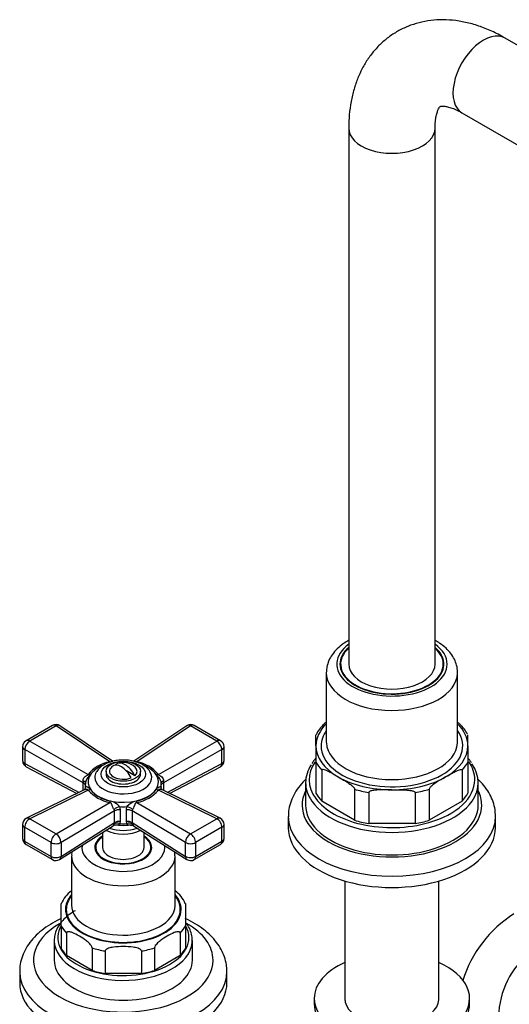
# Model space of a CAD drawing. Units: millimetres. Extents: x -405 to 1526, y 0 to 1284.
# Drawn here: x 1232 to 1374, y 151 to 436 of the extents above; entities that cross this region are included whole.
import ezdxf

# ---------------------------------------------------------------- set-up
doc = ezdxf.new("R2010")
doc.units = ezdxf.units.MM
for name, color, linetype in [('15719', 7, 'Continuous'), ('15796', 7, 'Continuous'), ('25642', 7, 'Continuous'), ('31378', 7, 'Continuous'), ('46425', 7, 'Continuous'), ('55118', 7, 'Continuous'), ('55119', 7, 'Continuous'), ('55120', 7, 'Continuous'), ('55137', 7, 'Continuous'), ('7194', 7, 'Continuous'), ('74227', 7, 'Continuous'), ('74968', 7, 'Continuous'), ('75978', 7, 'Continuous'), ('Défaut', 7, 'Continuous')]:
    doc.layers.add(name, color=color, linetype=linetype)

# ---------------------------------------------------------------- blocks, each defined once
blk = doc.blocks.new('SE1')
at = {"layer": '15719', "color": 7, "linetype": 'Continuous'}
for start_param, end_param in [(6.141646, 6.206537), (3.218241, 3.283132)]:
    blk.add_ellipse((1340.16, 247.98), major_axis=(-15, 0), ratio=0.57735, start_param=start_param, end_param=end_param, dxfattribs=at)
at = {"layer": '15796', "color": 7, "linetype": 'Continuous'}
for centre, radius, start, end in [((1394.8, 147.14), 35.83, 122.6159, 162.4084), ((1394.73, 147.31), 23.67, 124.0177, 175.9823)]:
    blk.add_arc(centre, radius, start, end, dxfattribs=at)
at = {"layer": '25642', "color": 7, "linetype": 'Continuous'}
for start_param, end_param in [(6.091031, 6.200378), (3.2244, 3.333747)]:
    blk.add_ellipse((1262.38, 195.32), major_axis=(-8.15, 0), ratio=0.57735, start_param=start_param, end_param=end_param, dxfattribs=at)
at = {"layer": '31378', "color": 7, "linetype": 'Continuous'}
for p, q in [((1326.56, 186.82), (1326.56, 152.19)), ((1353.76, 152.19), (1353.76, 186.82))]:
    blk.add_line(p, q, dxfattribs=at)
at = {"layer": '46425', "color": 7, "linetype": 'Continuous'}
for p, q in [((1260.4, 220.34), (1260.13, 220.5)), ((1257.38, 218.59), (1257.38, 217.77)), ((1265.69, 217.29), (1263.3, 218.67)), ((1267.38, 217.77), (1267.38, 218.59))]:
    blk.add_line(p, q, dxfattribs=at)
blk.add_arc((1262.38, 216.14), 5, 47.2943, 109.414, dxfattribs=at)
blk.add_ellipse((1262.38, 218.59), major_axis=(-5, 0), ratio=0.57735, dxfattribs=at)
for centre, major_axis, start_param, end_param in [((1262.38, 218.59), (4, 0), 2.544811, 5.309171), ((1261.85, 215.83), (2.47, -4.28), 1.43751, 3.274879), ((1262.91, 216.45), (2.47, -4.28), 1.43751, 3.274879), ((1262.38, 218.59), (-4, 0), 2.544811, 3.700583), ((1262.38, 217.77), (-5, 0), 0, 3.141593)]:
    blk.add_ellipse(centre, major_axis=major_axis, ratio=0.57735, start_param=start_param, end_param=end_param, dxfattribs=at)
at = {"layer": '55118', "color": 7, "linetype": 'Continuous'}
for p, q in [((1247.38, 194.09), (1247.38, 179.81)), ((1277.38, 179.81), (1277.38, 194.09)), ((1244.38, 173.92), (1244.38, 180.28)), ((1280.38, 180.28), (1280.38, 173.92)), ((1244.38, 173.92), (1244.38, 167.38)), ((1280.38, 173.92), (1280.38, 167.38)), ((1245.94, 171.74), (1245.94, 165.21)), ((1278.82, 171.74), (1278.82, 165.21)), ((1242.38, 169.6), (1242.38, 163.88)), ((1282.38, 163.88), (1282.38, 169.6)), ((1253.36, 167.46), (1253.36, 160.92)), ((1257.13, 166.56), (1257.13, 160.02)), ((1267.63, 166.56), (1267.63, 160.02)), ((1271.39, 167.46), (1271.39, 160.92)), ((1253.36, 160.92), (1245.94, 165.21)), ((1278.82, 165.21), (1271.39, 160.92)), ((1267.63, 160.02), (1257.13, 160.02))]:
    blk.add_line(p, q, dxfattribs=at)
for centre, radius, start, end in [((1253.23, 176.26), 9.7, 127.1776, 155.7381), ((1271.17, 176.14), 10.05, 24.1784, 51.6539)]:
    blk.add_arc(centre, radius, start, end, dxfattribs=at)
for centre, major_axis, start_param, end_param in [((1262.38, 196.54), (-8.25, 0), 5.526729, 6.283185), ((1262.38, 196.54), (-8.25, 0), 0, 3.898049), ((1262.38, 196.54), (12, 0), 3.056019, 6.283185), ((1262.38, 196.54), (12, 0), 0, 0.085574), ((1262.38, 194.09), (-15, 0), 6.277635, 6.283185), ((1262.38, 194.09), (-15, 0), 0, 3.13923), ((1262.38, 178.58), (16.75, 0), 2.6804, 6.283185), ((1262.38, 178.58), (-16.5, 0), 5.853486, 6.283185), ((1262.38, 178.58), (-16.5, 0), 0, 3.571292), ((1262.38, 178.58), (16.75, 0), 0, 0.461193), ((1262.38, 179.81), (15, 0), 3.141593, 6.259329), ((1262.38, 179.81), (15, 0), 6.259329, 6.283185), ((1262.38, 170.42), (19, 0), 2.815462, 6.283185), ((1262.38, 176.95), (-18.75, 0), 0.283794, 0.501604), ((1262.38, 176.95), (18.75, 0), 5.781581, 5.999391), ((1262.38, 170.42), (19, 0), 0, 0.325872), ((1262.38, 169.6), (-20, 0), 0.007749, 3.094333), ((1262.38, 169.6), (-20, 0), 3.094333, 3.141593), ((1262.38, 170.42), (-18.75, 0), 0.283794, 0.501604), ((1262.38, 176.95), (-18.75, 0), 1.069192, 1.287002), ((1262.38, 176.95), (18.75, 0), 4.996183, 5.213993), ((1262.38, 170.42), (18.75, 0), 5.781581, 5.999391), ((1262.38, 163.88), (-20, 0), 0, 3.141593), ((1262.38, 170.42), (-18.75, 0), 1.069192, 1.287002), ((1262.38, 170.42), (18.75, 0), 4.996183, 5.213993)]:
    blk.add_ellipse(centre, major_axis=major_axis, ratio=0.57735, start_param=start_param, end_param=end_param, dxfattribs=at)
for points, knots in [([(1247.48, 195.31), (1247.46, 195.21), (1247.41, 194.83), (1247.42, 194.47), (1247.43, 194.16)], [0.8719727, 0.8719727, 0.8719727, 0.8719727, 0.9063317, 1, 1, 1, 1]), ([(1248.44, 178.22), (1248.05, 177.98), (1247.07, 177.39), (1245.53, 176.18), (1244.12, 174.63), (1243.09, 172.95), (1242.47, 171.19), (1242.41, 170.11), (1242.39, 169.5)], [0, 0, 0, 0, 0.09751, 0.282609, 0.467756, 0.651638, 0.832823, 1, 1, 1, 1]), ([(1282.33, 169), (1282.36, 169.57), (1282.39, 170.6), (1281.94, 172.31), (1281.23, 173.71), (1280.65, 174.52), (1280.42, 174.8)], [0, 0, 0, 0, 0.05202, 0.1104445, 0.1690828, 0.2017206, 0.2017206, 0.2017206, 0.2017206]), ([(1253.36, 167.46), (1253.36, 167.66), (1253.25, 167.9), (1252.98, 168.3), (1252.82, 168.48), (1252.35, 168.99), (1252.01, 169.27), (1251.01, 170.05), (1250.33, 170.48), (1248.97, 171.27), (1248.29, 171.62), (1247.28, 172), (1246.95, 172.1), (1246.48, 172.15), (1246.32, 172.15), (1246.06, 172.05), (1245.94, 171.94), (1245.94, 171.74)], [0, 0, 0, 0, 0.0625, 0.0625, 0.125, 0.125, 0.25, 0.25, 0.5, 0.5, 0.75, 0.75, 0.875, 0.875, 0.9375, 0.9375, 1, 1, 1, 1]), ([(1278.82, 171.74), (1278.82, 171.94), (1278.7, 172.05), (1278.44, 172.15), (1278.28, 172.15), (1277.81, 172.1), (1277.47, 172), (1276.47, 171.62), (1275.78, 171.27), (1274.42, 170.48), (1273.74, 170.04), (1272.74, 169.26), (1272.4, 168.98), (1271.93, 168.48), (1271.78, 168.3), (1271.51, 167.9), (1271.39, 167.65), (1271.39, 167.46)], [0, 0, 0, 0, 0.0625, 0.0625, 0.125, 0.125, 0.25, 0.25, 0.5, 0.5, 0.75, 0.75, 0.875, 0.875, 0.9375, 0.9375, 1, 1, 1, 1]), ([(1267.63, 166.56), (1267.63, 166.76), (1267.46, 166.93), (1267.09, 167.18), (1266.87, 167.27), (1266.2, 167.5), (1265.72, 167.59), (1264.3, 167.79), (1263.34, 167.83), (1261.42, 167.83), (1260.46, 167.79), (1259.05, 167.59), (1258.57, 167.5), (1257.89, 167.27), (1257.68, 167.18), (1257.3, 166.93), (1257.13, 166.76), (1257.13, 166.56)], [0, 0, 0, 0, 0.0625, 0.0625, 0.125, 0.125, 0.25, 0.25, 0.5, 0.5, 0.75, 0.75, 0.875, 0.875, 0.9375, 0.9375, 1, 1, 1, 1])]:
    blk.add_open_spline(points, degree=3, knots=knots, dxfattribs=at)
blk.add_open_spline([(1277.34, 194.07), (1277.34, 194.52), (1277.33, 194.9), (1277.27, 195.29)], degree=3, dxfattribs=at)
at = {"layer": '55119', "color": 7, "linetype": 'Continuous'}
for p, q in [((1256.38, 200.89), (1256.38, 196.54)), ((1268.38, 196.54), (1268.38, 200.89)), ((1254.38, 196.54), (1254.38, 195.38)), ((1270.38, 195.38), (1270.38, 196.54))]:
    blk.add_line(p, q, dxfattribs=at)
for major_axis, start_param, end_param in [((-8, 0), 5.560451, 6.283185), ((-8, 0), 0, 3.864327), ((-6, 0), 0, 3.141593)]:
    blk.add_ellipse((1262.38, 196.54), major_axis=major_axis, ratio=0.57735, start_param=start_param, end_param=end_param, dxfattribs=at)
at = {"layer": '55120', "color": 7, "linetype": 'Continuous'}
for p, q in [((1310.16, 205.52), (1310.16, 202.26)), ((1370.16, 202.26), (1370.16, 205.52)), ((1232.38, 160.62), (1232.38, 157.35)), ((1292.38, 157.35), (1292.38, 160.62))]:
    blk.add_line(p, q, dxfattribs=at)
for centre, major_axis, start_param, end_param in [((1340.16, 208.79), (26, 0), 2.863346, 6.283185), ((1340.16, 208.79), (26, 0), 0, 0.278247), ((1340.16, 205.52), (-30, 0), 0.003998, 3.144687), ((1340.16, 202.26), (-30, 0), 0, 3.141593), ((1262.38, 163.88), (26, 0), 2.359804, 6.283185), ((1262.38, 163.88), (26, 0), 0, 0.791803), ((1262.38, 160.62), (-30, 0), 0.003998, 3.144687), ((1262.38, 157.35), (-30, 0), 0, 3.141593)]:
    blk.add_ellipse(centre, major_axis=major_axis, ratio=0.57735, start_param=start_param, end_param=end_param, dxfattribs=at)
for points, knots in [([(1315.27, 216.3), (1314.99, 216.04), (1314.06, 215.11), (1312.68, 213.43), (1311.37, 211.17), (1310.54, 208.85), (1310.15, 206.87), (1310.2, 205.81), (1310.21, 205.44)], [0.8177232, 0.8177232, 0.8177232, 0.8177232, 0.8336211, 0.872834, 0.9112266, 0.9484745, 0.9845749, 1, 1, 1, 1]), ([(1370.13, 205.59), (1370.11, 206.29), (1370.07, 207.59), (1369.51, 209.76), (1368.56, 211.92), (1367.22, 213.99), (1365.97, 215.42), (1365.19, 216.17), (1365.05, 216.3)], [0, 0, 0, 0, 0.0288437, 0.0637875, 0.0989656, 0.1348534, 0.171719, 0.179887, 0.179887, 0.179887, 0.179887]), ([(1244.36, 175.93), (1244.24, 175.87), (1243.15, 175.35), (1241.2, 174.28), (1238.75, 172.56), (1236.63, 170.63), (1234.9, 168.52), (1233.59, 166.26), (1232.75, 163.94), (1232.37, 161.96), (1232.41, 160.9), (1232.43, 160.53)], [0.7097133, 0.7097133, 0.7097133, 0.7097133, 0.7149635, 0.7544073, 0.7940268, 0.8336211, 0.872834, 0.9112266, 0.9484745, 0.9845749, 1, 1, 1, 1]), ([(1292.35, 160.69), (1292.33, 161.38), (1292.29, 162.68), (1291.73, 164.85), (1290.78, 167.01), (1289.44, 169.08), (1287.73, 171.03), (1285.65, 172.85), (1283.22, 174.49), (1281.38, 175.46), (1280.41, 175.92), (1280.38, 175.93)], [0, 0, 0, 0, 0.0288437, 0.0637875, 0.0989656, 0.1348534, 0.171719, 0.2095579, 0.2481286, 0.2870971, 0.2880697, 0.2880697, 0.2880697, 0.2880697])]:
    blk.add_open_spline(points, degree=3, knots=knots, dxfattribs=at)
at = {"layer": '55137', "color": 7, "linetype": 'Continuous'}
for p, q in [((1241.87, 231.86), (1234.22, 227.44)), ((1242.92, 231.73), (1235.27, 227.31)), ((1258.44, 221.3), (1242.92, 231.73)), ((1259.3, 221.49), (1243.99, 231.79)), ((1280.77, 231.79), (1265.46, 221.49)), ((1281.84, 231.73), (1266.32, 221.3)), ((1289.49, 227.31), (1281.84, 231.73)), ((1290.54, 227.44), (1282.89, 231.86)), ((1233.22, 225.71), (1233.22, 221.69)), ((1235.27, 227.31), (1252.19, 217.7)), ((1272.56, 217.7), (1289.49, 227.31)), ((1291.54, 221.69), (1291.54, 225.71)), ((1233.87, 224.86), (1233.87, 220.84)), ((1250.77, 215.25), (1233.87, 224.86)), ((1290.89, 224.86), (1273.98, 215.25)), ((1290.89, 220.84), (1290.89, 224.86)), ((1233.87, 220.84), (1249.64, 212.49)), ((1234.28, 219.92), (1248.96, 212.15)), ((1275.11, 212.49), (1290.89, 220.84)), ((1275.8, 212.15), (1290.48, 219.92)), ((1250.77, 213.04), (1250.77, 215.25)), ((1251.38, 214.68), (1251.38, 213.7)), ((1251.43, 213.83), (1251.43, 214.07)), ((1273.33, 214.07), (1273.33, 213.93)), ((1273.38, 213.72), (1273.38, 214.68)), ((1273.98, 215.25), (1273.98, 213.04)), ((1251.07, 213.18), (1234.34, 204.98)), ((1252.19, 213.14), (1235.27, 204.85)), ((1289.49, 204.85), (1272.56, 213.14)), ((1290.42, 204.98), (1273.69, 213.18)), ((1242.92, 200.43), (1258.44, 209.54)), ((1261.32, 208.36), (1261.48, 207.46)), ((1263.28, 207.46), (1263.44, 208.36)), ((1266.32, 209.54), (1281.84, 200.43)), ((1259.84, 207.09), (1244.35, 197.99)), ((1259.84, 203.72), (1259.84, 207.09)), ((1261.48, 207.46), (1261.48, 204.09)), ((1263.28, 204.09), (1263.28, 207.46)), ((1280.41, 197.99), (1264.91, 207.09)), ((1264.91, 207.09), (1264.91, 203.72)), ((1233.22, 203.18), (1233.22, 199.16)), ((1235.27, 204.85), (1242.92, 200.43)), ((1243.94, 193.05), (1259.43, 202.81)), ((1244.35, 193.96), (1259.84, 203.72)), ((1259.77, 203.38), (1259.84, 203.72)), ((1261.48, 204.09), (1261.39, 203.43)), ((1263.37, 203.43), (1263.28, 204.09)), ((1264.91, 203.72), (1280.41, 193.96)), ((1264.91, 203.72), (1264.99, 203.38)), ((1265.33, 202.81), (1280.82, 193.05)), ((1281.84, 200.43), (1289.49, 204.85)), ((1291.54, 199.16), (1291.54, 203.18)), ((1241.46, 197.95), (1233.8, 202.37)), ((1233.8, 202.37), (1233.8, 198.34)), ((1290.95, 202.37), (1283.3, 197.95)), ((1290.95, 198.34), (1290.95, 202.37)), ((1233.8, 198.34), (1241.46, 193.93)), ((1234.22, 197.43), (1241.87, 193.01)), ((1241.46, 193.93), (1241.46, 197.95)), ((1244.35, 197.99), (1244.35, 193.96)), ((1280.41, 193.96), (1280.41, 197.99)), ((1282.89, 193.01), (1290.54, 197.43)), ((1283.3, 193.93), (1290.95, 198.34)), ((1283.3, 197.95), (1283.3, 193.93))]:
    blk.add_line(p, q, dxfattribs=at)
for centre, radius, start, end in [((1242.87, 230.13), 2, 56.0878, 120), ((1281.89, 230.13), 2, 120, 123.9122), ((1281.89, 230.13), 2, 60, 120), ((1235.22, 225.71), 2, 120, 180), ((1289.54, 225.71), 2, 0, 60), ((1235.22, 221.69), 2, 180, 242.1105), ((1260.34, 210.8), 10.67, 100.2657, 139.7343), ((1260.23, 211.56), 9.59, 115.4866, 140.8211), ((1259.26, 215.8), 5.29, 117.3019, 149.1037), ((1264.26, 210.52), 10.98, 40.8394, 79.1606), ((1264.37, 211.28), 9.89, 39.8453, 65.7413), ((1289.54, 221.69), 2, 297.8895, 0), ((1245.31, 215.03), 5.47, 2.3619, 7.961), ((1250.61, 213.87), 0.822, 304.2548, 359.6838), ((1279.46, 215.03), 5.48, 172.0404, 177.6367), ((1260.9, 221.01), 11.73, 222.1135, 257.8865), ((1260.51, 219.91), 10.11, 220.3038, 259.6962), ((1264.42, 219.61), 9.79, 279.6347, 320.3653), ((1264.05, 220.69), 11.38, 281.5338, 318.4662), ((1257.4, 204.88), 5.24, 41.5787, 75.689), ((1267.34, 204.91), 5.21, 104.2251, 138.5073), ((1259.08, 207.06), 0.768, 2.3595, 36.0174), ((1265.68, 207.06), 0.766, 143.9325, 177.6906), ((1235.22, 203.18), 2, 120, 180), ((1235.22, 203.18), 2, 116.1201, 120), ((1260.06, 201.95), 1.05, 78.427, 125.4951), ((1289.54, 203.18), 2, 0, 63.8799), ((1235.22, 199.16), 2, 180, 240), ((1289.54, 199.16), 2, 300, 0), ((1242.87, 194.74), 2, 240, 302.2042), ((1281.89, 194.74), 2, 237.7958, 300)]:
    blk.add_arc(centre, radius, start, end, dxfattribs=at)
for centre, major_axis, ratio, start_param, end_param in [((1242.87, 230.13), (1, -1.73), 0.57735, 2.32105, 3.141593), ((1242.87, 230.13), (-1.12, -1.66), 0.581245, 3.141593, 3.965793), ((1281.89, 230.13), (1.12, -1.66), 0.581245, 2.317393, 3.141593), ((1281.89, 230.13), (-1, -1.73), 0.57735, 3.141593, 3.962136), ((1235.22, 225.71), (2, 0), 0.57735, 3.141593, 3.970442), ((1235.22, 225.71), (0.99, 1.74), 0.531119, 0.782317, 2.351587), ((1235.22, 225.71), (1, -1.73), 0.57735, 2.32105, 3.141593), ((1289.54, 225.71), (-1, -1.73), 0.57735, 3.141593, 3.962136), ((1289.54, 225.71), (0.99, -1.74), 0.531119, 0.790006, 2.359276), ((1289.54, 225.71), (-2, 0), 0.57735, 2.312744, 3.141593), ((1235.22, 221.69), (2, 0), 0.57735, 3.141593, 3.970442), ((1235.22, 221.69), (0.94, 1.77), 0.551727, 2.335393, 3.141593), ((1262.38, 215.51), (10.2, 0), 0.57735, 2.204938, 6.283185), ((1262.38, 215.51), (10.2, 0), 0.57735, 0, 0.943719), ((1289.54, 221.69), (-0.94, 1.77), 0.551727, 3.141593, 3.947792), ((1289.54, 221.69), (-2, 0), 0.57735, 2.312744, 3.141593), ((1252.24, 219.3), (1.61, -1.18), 0.741739, 5.184637, 5.516653), ((1262.38, 216.81), (-8.25, 0), 0.57735, 0, 3.47743), ((1262.38, 216.81), (-8.25, 0), 0.57735, 5.9648, 6.283185), ((1262.38, 216.81), (-8.25, 0), 0.57735, -0.358915, -0.318385), ((1272.51, 219.3), (-1.61, -1.18), 0.741739, 0.766532, 1.098549), ((1249.44, 215.4), (-2, 0.07), 0.275765, 3.059802, 4.022372), ((1249.42, 214.4), (-2, 0), 0.57735, 3.350317, 3.970442), ((1262.38, 214.68), (11, 0), 0.57735, 3.045263, 3.237922), ((1275.32, 215.4), (2, 0.07), 0.275765, 2.260813, 3.223383), ((1262.38, 214.68), (-11, 0), 0.57735, 3.045263, 3.237922), ((1275.34, 214.4), (2, 0), 0.57735, 2.312744, 2.932868), ((1252.24, 214.81), (-1.59, -1.22), 0.756674, 1.018849, 1.350866), ((1272.51, 214.81), (1.59, -1.22), 0.756674, 4.932319, 5.264336), ((1258.49, 211.2), (-0.51, -1.93), 0.316946, 0.62731, 0.959327), ((1261.13, 207.21), (-1.85, -0.77), 0.518802, 4.39694, 5.35951), ((1262.38, 214.68), (-11, 0), 0.57735, 1.474467, 1.667126), ((1263.63, 207.21), (-1.85, 0.77), 0.518802, 4.065268, 5.027838), ((1266.27, 211.2), (0.51, -1.93), 0.316946, -0.959327, -0.62731), ((1261.32, 206.31), (-2, 0), 0.57735, 4.630646, 5.541238), ((1263.44, 206.31), (-2, 0), 0.57735, 3.88354, 4.794132), ((1235.22, 203.18), (2, 0), 0.57735, 3.141593, 3.926991), ((1235.22, 203.18), (-1, -1.73), 0.57735, 3.891846, 5.497787), ((1235.22, 203.18), (0.88, -1.8), 0.571654, 2.395871, 3.141593), ((1262.38, 208.79), (-10.15, 0), 0.57735, 1.297776, 1.843817), ((1261.21, 202.28), (-1.9, 0.62), 0.576904, 4.80665, 5.741867), ((1261.32, 202.94), (-2, 0), 0.57735, 4.630646, 5.541238), ((1262.38, 209.75), (-11, 0), 0.57735, 1.480715, 1.660877), ((1263.44, 202.94), (-2, 0), 0.57735, 3.88354, 4.794132), ((1263.55, 202.28), (1.9, 0.62), 0.576904, 0.541318, 1.476535), ((1289.54, 203.18), (-0.88, -1.8), 0.571654, 3.141593, 3.887314), ((1289.54, 203.18), (1, -1.73), 0.57735, 0.785398, 2.391339), ((1289.54, 203.18), (-2, 0), 0.57735, 2.356194, 3.141593), ((1242.87, 198.77), (-1, -1.73), 0.57735, 3.891846, 5.497787), ((1242.87, 198.77), (-1.01, 1.72), 0.62178, 3.923254, 5.492524), ((1262.38, 204.71), (7.5, 0), 0.57735, 3.977063, 5.447715), ((1262.38, 205.78), (7.5, 0), 0.57735, 4.145544, 5.279234), ((1281.89, 198.77), (-1.01, -1.72), 0.62178, 3.932254, 5.501524), ((1281.89, 198.77), (1, -1.73), 0.57735, 0.785398, 2.391339), ((1235.22, 199.16), (2, 0), 0.57735, 3.141593, 3.926991), ((1235.22, 199.16), (1, 1.73), 0.57735, 2.356194, 3.141593), ((1242.87, 198.77), (2, 0), 0.57735, 3.926991, 5.541238), ((1281.89, 198.77), (2, 0), 0.57735, 3.88354, 5.497787), ((1289.54, 199.16), (-1, 1.73), 0.57735, 3.141593, 3.926991), ((1289.54, 199.16), (-2, 0), 0.57735, 2.356194, 3.141593), ((1242.87, 194.74), (2, 0), 0.57735, 3.926991, 5.541238), ((1242.87, 194.74), (1, 1.73), 0.57735, 2.356194, 3.141593), ((1242.87, 194.74), (-1.07, 1.69), 0.601884, 3.141593, 3.904301), ((1281.89, 194.74), (1.07, 1.69), 0.601884, 2.378885, 3.141593), ((1281.89, 194.74), (2, 0), 0.57735, 3.88354, 5.497787), ((1281.89, 194.74), (-1, 1.73), 0.57735, 3.141593, 3.926991)]:
    blk.add_ellipse(centre, major_axis=major_axis, ratio=ratio, start_param=start_param, end_param=end_param, dxfattribs=at)
blk.add_ellipse((1262.38, 217.77), major_axis=(6.43, 0), ratio=0.57735, dxfattribs=at)
for points, knots in [([(1270.15, 218.34), (1270.01, 218.59), (1269.67, 219.18), (1268.71, 220.04), (1267.38, 220.85), (1265.75, 221.45), (1263.94, 221.81), (1262.04, 221.89), (1260.17, 221.71), (1258.35, 221.26), (1257.39, 220.78), (1256.83, 220.5)], [0, 0, 0, 0, 0.061869, 0.16836, 0.282027, 0.400665, 0.520043, 0.639057, 0.758306, 0.878598, 1, 1, 1, 1]), ([(1258.44, 221.3), (1258.66, 221.32), (1258.82, 221.4), (1259.02, 221.51), (1259.09, 221.55), (1259.21, 221.54), (1259.26, 221.52), (1259.31, 221.48)], [0, 0, 0, 0, 0.25, 0.25, 0.5, 0.5, 0.6549013, 0.6549013, 0.6549013, 0.6549013]), ([(1265.45, 221.49), (1265.5, 221.52), (1265.55, 221.54), (1265.63, 221.55), (1265.67, 221.54), (1265.75, 221.51), (1265.79, 221.48), (1265.89, 221.42), (1265.94, 221.39), (1266.06, 221.35), (1266.11, 221.33), (1266.21, 221.31), (1266.27, 221.31), (1266.32, 221.3)], [0.3505106, 0.3505106, 0.3505106, 0.3505106, 0.5, 0.5, 0.625, 0.625, 0.75, 0.75, 0.875, 0.875, 0.9375, 0.9375, 1, 1, 1, 1]), ([(1250.73, 215.79), (1250.71, 215.9), (1250.71, 216.01), (1250.74, 216.23), (1250.77, 216.33), (1250.91, 216.64), (1251.06, 216.82), (1251.31, 217.03), (1251.4, 217.1), (1251.59, 217.22), (1251.69, 217.28), (1251.88, 217.39), (1251.97, 217.44), (1252.09, 217.53), (1252.12, 217.56), (1252.17, 217.63), (1252.19, 217.66), (1252.19, 217.7)], [0, 0, 0, 0, 0.125, 0.125, 0.25, 0.25, 0.5, 0.5, 0.625, 0.625, 0.75, 0.75, 0.875, 0.875, 0.9375, 0.9375, 1, 1, 1, 1]), ([(1252.79, 217.62), (1252.69, 217.47), (1252.57, 217.32), (1252.31, 217.01), (1252.16, 216.85), (1251.89, 216.48), (1251.75, 216.28), (1251.53, 215.82), (1251.45, 215.56), (1251.43, 215.29)], [0, 0, 0, 0, 0.25, 0.25, 0.5, 0.5, 0.75, 0.75, 1, 1, 1, 1]), ([(1273.33, 215.29), (1273.32, 215.43), (1273.29, 215.56), (1273.22, 215.81), (1273.17, 215.93), (1273.01, 216.28), (1272.87, 216.48), (1272.59, 216.85), (1272.45, 217.01), (1272.18, 217.32), (1272.06, 217.47), (1271.96, 217.62)], [0, 0, 0, 0, 0.125, 0.125, 0.25, 0.25, 0.5, 0.5, 0.75, 0.75, 1, 1, 1, 1]), ([(1272.56, 217.7), (1272.6, 217.56), (1272.79, 217.44), (1273.17, 217.22), (1273.36, 217.11), (1273.87, 216.67), (1274.09, 216.23), (1274.03, 215.79)], [0, 0, 0, 0, 0.25, 0.25, 0.5, 0.5, 1, 1, 1, 1]), ([(1251.43, 214.07), (1251.44, 214.1), (1251.46, 214.13), (1251.54, 214.16), (1251.59, 214.16), (1251.75, 214.15), (1251.89, 214.11), (1252.16, 213.97), (1252.31, 213.87), (1252.57, 213.64), (1252.69, 213.51), (1252.79, 213.37)], [0, 0, 0, 0, 0.125, 0.125, 0.25, 0.25, 0.5, 0.5, 0.75, 0.75, 1, 1, 1, 1]), ([(1271.96, 213.37), (1272.06, 213.51), (1272.18, 213.64), (1272.45, 213.87), (1272.59, 213.97), (1272.87, 214.11), (1273.01, 214.15), (1273.23, 214.17), (1273.31, 214.14), (1273.33, 214.07)], [0, 0, 0, 0, 0.25, 0.25, 0.5, 0.5, 0.75, 0.75, 1, 1, 1, 1]), ([(1273.66, 213.19), (1273.67, 213.19), (1273.7, 213.19), (1273.38, 213.4), (1273.29, 213.86), (1273.33, 214.01), (1273.34, 214.04)], [0, 0, 0, 0, 0.066619, 0.474977, 0.924635, 1, 1, 1, 1]), ([(1252.19, 213.14), (1252.16, 213.27), (1251.97, 213.34), (1251.59, 213.34), (1251.39, 213.31), (1251.17, 213.23), (1251.12, 213.21), (1251.07, 213.18)], [0, 0, 0, 0, 0.25, 0.25, 0.5, 0.5, 0.5831494, 0.5831494, 0.5831494, 0.5831494]), ([(1273.69, 213.18), (1273.64, 213.21), (1273.59, 213.23), (1273.45, 213.28), (1273.36, 213.3), (1273.17, 213.33), (1273.07, 213.34), (1272.88, 213.34), (1272.78, 213.32), (1272.67, 213.28), (1272.64, 213.26), (1272.59, 213.21), (1272.57, 213.18), (1272.56, 213.14)], [0.4169247, 0.4169247, 0.4169247, 0.4169247, 0.5, 0.5, 0.625, 0.625, 0.75, 0.75, 0.875, 0.875, 0.9375, 0.9375, 1, 1, 1, 1]), ([(1259.7, 207.51), (1259.65, 207.58), (1259.6, 207.67), (1259.5, 207.85), (1259.45, 207.95), (1259.32, 208.25), (1259.24, 208.47), (1259.13, 208.77), (1259.09, 208.86), (1259.01, 209.05), (1258.97, 209.14), (1258.87, 209.3), (1258.81, 209.38), (1258.69, 209.46), (1258.65, 209.49), (1258.55, 209.52), (1258.49, 209.54), (1258.44, 209.54)], [0, 0, 0, 0, 0.125, 0.125, 0.25, 0.25, 0.5, 0.5, 0.625, 0.625, 0.75, 0.75, 0.875, 0.875, 0.9375, 0.9375, 1, 1, 1, 1]), ([(1266.32, 209.54), (1266.1, 209.52), (1265.93, 209.38), (1265.74, 209.05), (1265.67, 208.86), (1265.44, 208.27), (1265.26, 207.8), (1265.06, 207.51)], [0, 0, 0, 0, 0.25, 0.25, 0.5, 0.5, 1, 1, 1, 1]), ([(1259.43, 202.81), (1259.47, 202.84), (1259.52, 202.89), (1259.63, 203.07), (1259.69, 203.21), (1259.77, 203.38)], [0.5411489, 0.5411489, 0.5411489, 0.5411489, 0.75, 0.75, 1, 1, 1, 1]), ([(1261.39, 203.43), (1261.34, 203.35), (1261.28, 203.29), (1261.16, 203.19), (1261.09, 203.14), (1260.89, 203.04), (1260.75, 203), (1260.49, 202.98), (1260.38, 202.99), (1260.27, 203)], [0, 0, 0, 0, 0.125, 0.125, 0.25, 0.25, 0.5, 0.5, 0.6776497, 0.6776497, 0.6776497, 0.6776497]), ([(1264.48, 203), (1264.37, 202.99), (1264.27, 202.98), (1264.01, 203), (1263.87, 203.04), (1263.67, 203.14), (1263.6, 203.19), (1263.48, 203.29), (1263.42, 203.35), (1263.37, 203.43)], [0.32565, 0.32565, 0.32565, 0.32565, 0.5, 0.5, 0.75, 0.75, 0.875, 0.875, 1, 1, 1, 1]), ([(1264.49, 203), (1264.5, 203), (1264.7, 203.03), (1265.09, 202.96), (1265.26, 202.84), (1265.31, 202.8)], [0, 0, 0, 0, 0.064144, 0.772758, 1, 1, 1, 1]), ([(1264.99, 203.38), (1265.03, 203.29), (1265.06, 203.21), (1265.13, 203.08), (1265.16, 203.02), (1265.22, 202.92), (1265.25, 202.88), (1265.29, 202.83), (1265.31, 202.82), (1265.33, 202.81)], [0, 0, 0, 0, 0.125, 0.125, 0.25, 0.25, 0.375, 0.375, 0.4591237, 0.4591237, 0.4591237, 0.4591237])]:
    blk.add_open_spline(points, degree=3, knots=knots, dxfattribs=at)
at = {"layer": '7194', "color": 7, "linetype": 'Continuous'}
for p, q in [((1317.66, 152.86), (1317.66, 151.23)), ((1362.66, 151.23), (1362.66, 152.86))]:
    blk.add_line(p, q, dxfattribs=at)
for centre, major_axis, start_param, end_param in [((1340.16, 152.86), (-22.5, 0), 5.361457, 6.283185), ((1340.16, 152.86), (-22.5, 0), 0, 4.063321), ((1340.16, 151.23), (-22.5, 0), 0, 3.141593), ((1340.16, 152.86), (-13.65, 0), 6.197567, 6.283185), ((1340.16, 152.86), (-13.65, 0), 0, 3.227211)]:
    blk.add_ellipse(centre, major_axis=major_axis, ratio=0.57735, start_param=start_param, end_param=end_param, dxfattribs=at)
at = {"layer": '74227', "color": 7, "linetype": 'Continuous'}
for p, q in [((1325.31, 249.62), (1325.31, 248.2)), ((1355.01, 248.2), (1355.01, 249.62))]:
    blk.add_line(p, q, dxfattribs=at)
for start_param, end_param in [(2.571314, 6.283185), (0, 0.570278)]:
    blk.add_ellipse((1340.16, 249.62), major_axis=(14.85, 0), ratio=0.57735, start_param=start_param, end_param=end_param, dxfattribs=at)
at = {"layer": '74968', "color": 7, "linetype": 'Continuous'}
for p, q in [((1489.6, 363.52), (1372.93, 430.88)), ((1360.43, 409.23), (1477.1, 341.87)), ((1327.66, 404.75), (1327.66, 249.62)), ((1352.66, 249.62), (1352.66, 404.75))]:
    blk.add_line(p, q, dxfattribs=at)
for centre, major_axis, start_param, end_param in [((1366.68, 420.06), (6.25, 10.83), 0, 3.141593), ((1340.16, 404.75), (12.5, 0), 3.141095, 6.283022), ((1340.16, 249.62), (-12.5, 0), 0, 3.141593)]:
    blk.add_ellipse(centre, major_axis=major_axis, ratio=0.57735, start_param=start_param, end_param=end_param, dxfattribs=at)
for points, knots in [([(1372.93, 430.88), (1372.19, 431.3), (1370.43, 432.28), (1367.18, 433.75), (1363.42, 435.02), (1359.63, 435.86), (1355.91, 436.23), (1352.29, 436.14), (1348.84, 435.6), (1345.58, 434.65), (1342.55, 433.3), (1339.76, 431.6), (1337.23, 429.57), (1334.98, 427.23), (1333.01, 424.62), (1331.33, 421.73), (1329.95, 418.59), (1328.88, 415.19), (1328.12, 411.59), (1327.72, 408), (1327.68, 405.85), (1327.66, 404.75)], [0, 0, 0, 0, 0.033152, 0.093326, 0.153368, 0.212492, 0.270171, 0.326097, 0.380249, 0.432845, 0.484238, 0.534846, 0.585084, 0.635292, 0.685917, 0.73738, 0.790046, 0.844165, 0.89982, 0.956875, 1, 1, 1, 1]), ([(1352.66, 404.75), (1352.67, 405.15), (1352.68, 406.11), (1352.84, 407.62), (1353.14, 409.02), (1353.5, 410.04), (1353.84, 410.7), (1354.09, 411.03), (1354.2, 411.11), (1354.16, 411.08), (1354.26, 411.13), (1354.69, 411.19), (1355.44, 411.15), (1356.52, 410.95), (1357.92, 410.49), (1359.3, 409.86), (1360.11, 409.41), (1360.43, 409.23)], [0, 0, 0, 0, 0.034973, 0.100647, 0.165966, 0.231528, 0.298387, 0.368706, 0.446679, 0.543286, 0.631751, 0.702501, 0.767864, 0.836601, 0.90268, 0.968199, 1, 1, 1, 1])]:
    blk.add_open_spline(points, degree=3, knots=knots, dxfattribs=at)
at = {"layer": '75978', "color": 7, "linetype": 'Continuous'}
for p, q in [((1321.16, 247.17), (1321.16, 227.16)), ((1359.16, 227.16), (1359.16, 247.17)), ((1318.16, 225.94), (1318.16, 229.15)), ((1362.16, 225.94), (1362.16, 229.15)), ((1318.16, 225.94), (1318.16, 221.25)), ((1362.16, 225.94), (1362.16, 221.25)), ((1318.16, 221.25), (1318.16, 212.27)), ((1362.16, 221.25), (1362.16, 212.27)), ((1319.86, 218.88), (1319.86, 209.9)), ((1360.46, 218.88), (1360.46, 209.9)), ((1315.16, 215.32), (1315.16, 208.79)), ((1365.16, 208.79), (1365.16, 215.32)), ((1329.35, 213.4), (1329.35, 204.42)), ((1333.45, 212.42), (1333.45, 203.44)), ((1346.87, 212.42), (1346.87, 203.44)), ((1350.97, 213.4), (1350.97, 204.42)), ((1329.35, 204.42), (1319.86, 209.9)), ((1360.46, 209.9), (1350.97, 204.42)), ((1346.87, 203.44), (1333.45, 203.44))]:
    blk.add_line(p, q, dxfattribs=at)
for centre, radius, start, end in [((1326.57, 225.22), 9.26, 131.6514, 154.9795), ((1354.2, 225.59), 8.68, 25.7007, 48.8667)]:
    blk.add_arc(centre, radius, start, end, dxfattribs=at)
for centre, major_axis, start_param, end_param in [((1340.16, 249.62), (16, 0), 2.467462, 6.283185), ((1340.16, 249.62), (-15.05, 0), 5.69251, 6.283185), ((1340.16, 249.62), (-15.05, 0), 0, 3.732268), ((1340.16, 249.62), (16, 0), 0, 0.674131), ((1340.16, 247.17), (-19, 0), 6.269468, 6.283185), ((1340.16, 247.17), (-19, 0), 0, 3.125194), ((1340.16, 247.17), (-19, 0), 3.125194, 3.141593), ((1340.16, 225.94), (22, 0), 2.613235, 3.141593), ((1340.16, 225.94), (22, 0), 0, 0.528357), ((1340.16, 225.94), (-20.5, 0), 5.898267, 6.283185), ((1340.16, 225.94), (-20.5, 0), 0, 3.526511), ((1340.16, 225.94), (-22, 0), 0, 0.785398), ((1340.16, 227.16), (19, 0), 3.141593, 3.174028), ((1340.16, 227.16), (19, 0), 3.174028, 6.247833), ((1340.16, 225.94), (-22, 0), 2.356194, 3.141593), ((1340.16, 227.16), (19, 0), 6.247833, 6.283185), ((1340.16, 215.32), (-25, 0), 5.917732, 6.283185), ((1340.16, 216.14), (24, 0), 2.756835, 4.339109), ((1340.16, 225.12), (-23, 0), 0.295963, 0.489435), ((1340.16, 225.12), (23, 0), 5.79375, 5.987222), ((1340.16, 216.14), (24, 0), 0, 0.385172), ((1340.16, 215.32), (-25, 0), 2.762223, 3.525727), ((1340.16, 225.94), (-22, 0), 0.785398, 1.570796), ((1340.16, 225.94), (-22, 0), 1.570796, 2.356194), ((1340.16, 215.32), (-25, 0), 0, 0.383037), ((1340.16, 216.14), (24, 0), 5.173308, 6.283185), ((1340.16, 216.14), (-23, 0), 0.295963, 0.489435), ((1340.16, 225.12), (-23, 0), 1.081361, 1.274833), ((1340.16, 225.12), (23, 0), 5.008352, 5.201824), ((1340.16, 216.14), (23, 0), 5.79375, 5.987222), ((1340.16, 208.79), (-25, 0), 0, 3.141593), ((1340.16, 215.32), (-25, 0), 0.383037, 2.762223), ((1340.16, 216.14), (-23, 0), 1.081361, 1.274833), ((1340.16, 216.14), (24, 0), 4.339109, 5.173308), ((1340.16, 216.14), (23, 0), 5.008352, 5.201824)]:
    blk.add_ellipse(centre, major_axis=major_axis, ratio=0.57735, start_param=start_param, end_param=end_param, dxfattribs=at)
for points, knots in [([(1327.63, 256.46), (1327.12, 256.18), (1325.93, 255.44), (1324.28, 254.1), (1322.86, 252.45), (1321.85, 250.68), (1321.27, 248.95), (1321.22, 247.88), (1321.21, 247.36)], [0.7415234, 0.7415234, 0.7415234, 0.7415234, 0.7762849, 0.8266501, 0.8766483, 0.9201443, 0.9668332, 1, 1, 1, 1]), ([(1359.12, 246.93), (1359.14, 247.11), (1359.21, 247.84), (1358.94, 249.29), (1358.3, 251.05), (1357.26, 252.72), (1355.86, 254.26), (1354.3, 255.5), (1353.17, 256.19), (1352.69, 256.46)], [0, 0, 0, 0, 0.0111645, 0.054868, 0.0983143, 0.142498, 0.1882051, 0.235612, 0.2686689, 0.2686689, 0.2686689, 0.2686689]), ([(1321.16, 232.8), (1321.07, 232.74), (1320.99, 232.67), (1320.73, 232.47), (1320.56, 232.33), (1320.39, 232.17)], [0.697315, 0.697315, 0.697315, 0.697315, 0.75, 0.75, 0.8550982, 0.8550982, 0.8550982, 0.8550982]), ([(1359.16, 232.8), (1359.25, 232.74), (1359.34, 232.67), (1359.59, 232.47), (1359.77, 232.33), (1359.93, 232.17)], [0.697315, 0.697315, 0.697315, 0.697315, 0.75, 0.75, 0.8559666, 0.8559666, 0.8559666, 0.8559666]), ([(1318.15, 222.41), (1318.1, 222.37), (1317.67, 221.87), (1317.32, 221.37), (1316.95, 220.83)], [0.95131479, 0.95131479, 0.95131479, 0.95131479, 0.95573355, 1, 1, 1, 1]), ([(1363.19, 221.07), (1363.02, 221.34), (1362.74, 221.76), (1362.39, 222.19), (1362.21, 222.39)], [0, 0, 0, 0, 0.02182267, 0.04053147, 0.04053147, 0.04053147, 0.04053147]), ([(1324.6, 216.96), (1323.78, 217.43), (1322.95, 217.92), (1321.71, 218.57), (1321.3, 218.77), (1320.69, 219), (1320.49, 219.06), (1320.2, 219.1), (1320.11, 219.1), (1319.94, 219.05), (1319.86, 219), (1319.86, 218.88)], [0, 0, 0, 0, 0.5, 0.5, 0.75, 0.75, 0.875, 0.875, 0.9375, 0.9375, 1, 1, 1, 1]), ([(1324.6, 216.96), (1325.02, 216.72), (1325.43, 216.48), (1326.26, 216), (1326.67, 215.75), (1327.29, 215.36), (1327.49, 215.23), (1327.9, 214.95), (1328.11, 214.8), (1328.52, 214.48), (1328.72, 214.31), (1329.01, 214.01), (1329.1, 213.91), (1329.23, 213.73), (1329.27, 213.66), (1329.33, 213.53), (1329.35, 213.46), (1329.35, 213.4)], [0, 0, 0, 0, 0.25, 0.25, 0.5, 0.5, 0.625, 0.625, 0.75, 0.75, 0.875, 0.875, 0.9375, 0.9375, 0.96875, 0.96875, 1, 1, 1, 1]), ([(1355.72, 216.96), (1354.9, 216.48), (1354.08, 216.02), (1352.83, 215.24), (1352.42, 214.97), (1351.81, 214.48), (1351.61, 214.31), (1351.32, 214.01), (1351.22, 213.91), (1351.05, 213.67), (1350.97, 213.52), (1350.97, 213.4)], [0, 0, 0, 0, 0.5, 0.5, 0.75, 0.75, 0.875, 0.875, 0.9375, 0.9375, 1, 1, 1, 1]), ([(1355.72, 216.96), (1356.13, 217.19), (1356.54, 217.43), (1357.37, 217.9), (1357.78, 218.14), (1358.4, 218.46), (1358.6, 218.57), (1359.02, 218.76), (1359.22, 218.85), (1359.63, 219), (1359.83, 219.06), (1360.12, 219.1), (1360.21, 219.1), (1360.34, 219.06), (1360.38, 219.05), (1360.44, 218.98), (1360.46, 218.94), (1360.46, 218.88)], [0, 0, 0, 0, 0.25, 0.25, 0.5, 0.5, 0.625, 0.625, 0.75, 0.75, 0.875, 0.875, 0.9375, 0.9375, 0.96875, 0.96875, 1, 1, 1, 1]), ([(1340.16, 213.24), (1339.58, 213.24), (1339, 213.24), (1337.83, 213.23), (1337.25, 213.23), (1336.38, 213.19), (1336.09, 213.18), (1335.51, 213.14), (1335.22, 213.11), (1334.79, 213.04), (1334.65, 213.02), (1334.37, 212.96), (1334.22, 212.93), (1333.95, 212.84), (1333.81, 212.79), (1333.63, 212.68), (1333.57, 212.64), (1333.48, 212.54), (1333.45, 212.48), (1333.45, 212.42)], [0, 0, 0, 0, 0.25, 0.25, 0.5, 0.5, 0.625, 0.625, 0.75, 0.75, 0.8125, 0.8125, 0.875, 0.875, 0.9375, 0.9375, 0.96875, 0.96875, 1, 1, 1, 1]), ([(1340.16, 213.24), (1340.74, 213.24), (1341.33, 213.24), (1342.49, 213.23), (1343.07, 213.23), (1343.94, 213.19), (1344.23, 213.18), (1344.81, 213.14), (1345.1, 213.11), (1345.53, 213.04), (1345.67, 213.02), (1345.96, 212.96), (1346.1, 212.93), (1346.38, 212.84), (1346.51, 212.79), (1346.69, 212.68), (1346.75, 212.64), (1346.84, 212.54), (1346.87, 212.48), (1346.87, 212.42)], [0, 0, 0, 0, 0.25, 0.25, 0.5, 0.5, 0.625, 0.625, 0.75, 0.75, 0.8125, 0.8125, 0.875, 0.875, 0.9375, 0.9375, 0.96875, 0.96875, 1, 1, 1, 1])]:
    blk.add_open_spline(points, degree=3, knots=knots, dxfattribs=at)

msp = doc.modelspace()

# ---------------------------------------------------------------- block references
at = {"layer": 'Défaut'}
msp.add_blockref('SE1', (0, 0), dxfattribs=at)

doc.saveas('drawing.dxf')
